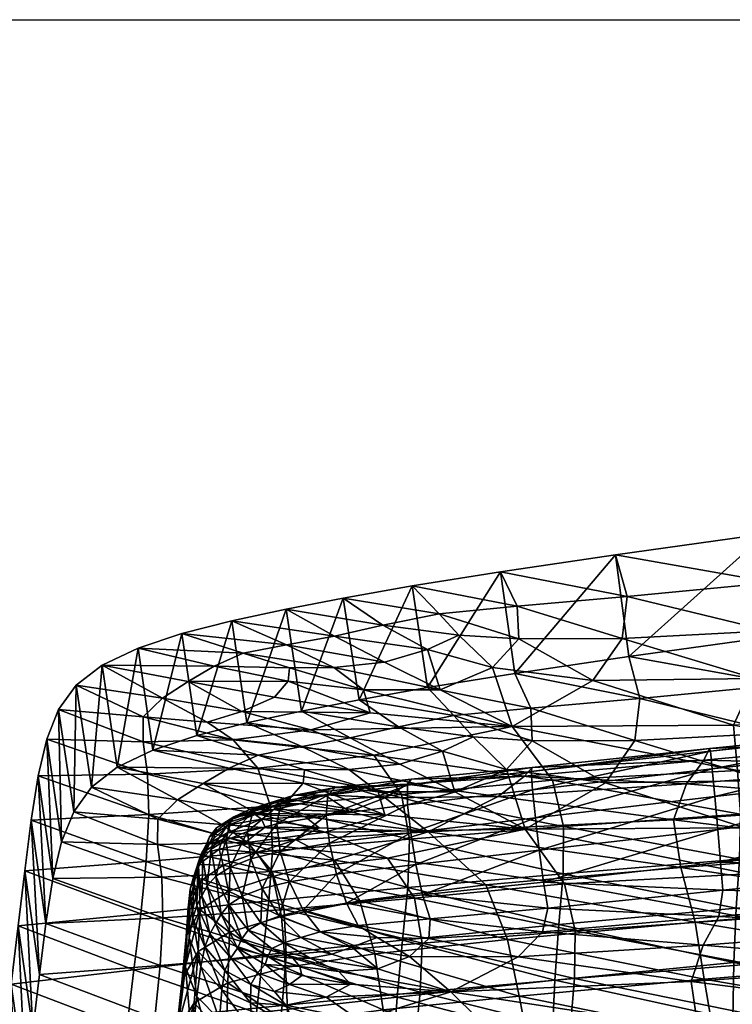
# Model space of a CAD drawing. Units: metres. Extents: x -7.56 to -5.92, y 0.32 to 0.87.
# Drawn here: x -6.94 to -6.88, y 0.79 to 0.87 of the extents above; entities that cross this region are included whole.
import ezdxf

# ---------------------------------------------------------------- set-up
doc = ezdxf.new("R2010")
doc.units = ezdxf.units.M
doc.header["$MEASUREMENT"] = 0
for name, color, linetype in [('72_PROFIM_COM_D2_ANY', 2, 'Continuous'), ('72_PROFIM_COM_D3_CH_OP_TAP', 7, 'Continuous'), ('72_PROFIM_COM_D3_CH_SKLEJKA', 7, 'Continuous'), ('72_PROFIM_INSERT', 7, 'Continuous')]:
    doc.layers.add(name, color=color, linetype=linetype)

# ---------------------------------------------------------------- blocks, each defined once
blk = doc.blocks.new('72_PROFIM_COM_D2_CH_L3')
at = {"layer": '72_PROFIM_COM_D2_ANY'}
blk.add_lwpolyline([(-0.820323, 0.527473), (0.81995, 0.527473), (0.81995, -0.021609), (-0.820323, -0.021609)], close=True, dxfattribs=at)
blk = doc.blocks.new('72profim_com27BC2BA1DB6D74CE5A58F0580FB0256F2')
blk.add_blockref('72_PROFIM_COM_D2_CH_L3', (0, 0))
blk = doc.blocks.new('72PROFIM_COM_D3_CH_NAKLADKA_OP_2')
mesh = blk.add_polyface()
corners = [(-0.123754, 0.449209, 0.802116), (-0.123656, 0.445269, 0.789984), (-0.103056, 0.446684, 0.789151), (-0.143623, 0.447817, 0.803571), (-0.143038, 0.44384, 0.791041), (-0.123464, 0.4523, 0.811616), (-0.102994, 0.450649, 0.801144), (-0.123118, 0.454861, 0.81881), (-0.102936, 0.45386, 0.810926), (-0.123144, 0.45963, 0.82736), (-0.123047, 0.457206, 0.824021), (-0.102897, 0.459091, 0.82418), (-0.102898, 0.456584, 0.818577), (-0.141007, 0.455376, 0.823772), (-0.1412, 0.457676, 0.826819), (-0.155859, 0.456044, 0.826328), (-0.141324, 0.453187, 0.819047), (-0.1555, 0.453882, 0.823633), (-0.142624, 0.4508, 0.81261), (-0.155931, 0.451905, 0.819582), (-0.122794, 0.440276, 0.723451), (-0.123724, 0.444779, 0.740244), (-0.103837, 0.44619, 0.740047), (-0.124873, 0.458698, 0.785832), (-0.144487, 0.457246, 0.786916), (-0.145088, 0.461187, 0.799354), (-0.124966, 0.462614, 0.79789), (-0.124566, 0.454236, 0.77182), (-0.143287, 0.452726, 0.772283), (-0.104068, 0.460117, 0.784948), (-0.104087, 0.455666, 0.771242), (-0.124249, 0.449514, 0.756495), (-0.104022, 0.450945, 0.756143), (-0.15788, 0.446594, 0.75681), (-0.142558, 0.448006, 0.75669), (-0.14175, 0.443312, 0.740362), (-0.156865, 0.465201, 0.823364), (-0.142039, 0.466881, 0.823902), (-0.142102, 0.46709, 0.820055), (-0.123996, 0.468937, 0.820287), (-0.12387, 0.46885, 0.824431), (-0.156796, 0.465541, 0.819867), (-0.142591, 0.46615, 0.81493), (-0.124206, 0.467844, 0.814674), (-0.103726, 0.470814, 0.820385), (-0.103838, 0.469563, 0.814379), (-0.104003, 0.46406, 0.796869), (-0.124637, 0.4657, 0.807356), (-0.103928, 0.46726, 0.80661), (-0.144021, 0.464169, 0.808361), (-0.141432, 0.460395, 0.828224), (-0.123303, 0.462426, 0.828939), (-0.156217, 0.458672, 0.827512), (-0.141672, 0.463115, 0.828118), (-0.123496, 0.465174, 0.828889), (-0.103068, 0.464521, 0.829562), (-0.103232, 0.467294, 0.829558), (-0.103586, 0.47086, 0.824835), (-0.123694, 0.467456, 0.827342), (-0.103413, 0.469547, 0.827938), (-0.156763, 0.463667, 0.825894), (-0.141885, 0.465417, 0.826633), (-0.156533, 0.461352, 0.827322)]
mesh.append_faces([[corners[k] for k in face] for face in [(0, 1, 2), (1, 0, 3), (3, 4, 1), (5, 0, 6), (7, 5, 8), (9, 10, 11), (10, 7, 12), (13, 14, 15), (16, 13, 17), (10, 9, 14), (14, 13, 10), (7, 10, 13), (13, 16, 7), (0, 5, 18), (18, 3, 0), (18, 16, 19), (5, 7, 16), (16, 18, 5), (20, 21, 22), (23, 24, 25), (25, 26, 23), (27, 28, 24), (24, 23, 27), (29, 23, 26), (30, 27, 23), (22, 21, 31), (32, 31, 27), (33, 34, 35), (34, 31, 21), (21, 35, 34), (28, 27, 31), (31, 34, 28), (36, 37, 38), (39, 38, 37), (37, 40, 39), (41, 38, 42), (43, 42, 38), (38, 39, 43), (44, 39, 40), (45, 43, 39), (46, 26, 47), (48, 47, 43), (49, 47, 26), (26, 25, 49), (42, 43, 47), (47, 49, 42), (15, 14, 50), (51, 50, 14), (14, 9, 51), (52, 50, 53), (54, 53, 50), (50, 51, 54), (55, 51, 9), (56, 54, 51), (57, 40, 58), (59, 58, 54), (60, 61, 37), (62, 53, 61), (61, 58, 40), (40, 37, 61), (53, 54, 58), (58, 61, 53)]], dxfattribs={"vtx2": -1})
mesh = blk.add_polyface()
corners = [(-0.155859, 0.456044, 0.826328), (-0.1555, 0.453882, 0.823633), (-0.141007, 0.455376, 0.823772), (-0.155931, 0.451905, 0.819582), (-0.141324, 0.453187, 0.819047), (-0.143623, 0.447817, 0.803571), (-0.142624, 0.4508, 0.81261), (-0.157944, 0.449833, 0.814332), (-0.163537, 0.446955, 0.807156), (-0.166949, 0.44987, 0.817208), (-0.16535, 0.451353, 0.820711), (-0.16959, 0.448861, 0.815051), (-0.171723, 0.450654, 0.820414), (-0.169622, 0.451446, 0.821728), (-0.165866, 0.454991, 0.826022), (-0.165249, 0.453001, 0.823805), (-0.17218, 0.454291, 0.82565), (-0.171212, 0.452446, 0.823797), (-0.144487, 0.457246, 0.786916), (-0.160644, 0.455819, 0.787507), (-0.16542, 0.46021, 0.802844), (-0.145088, 0.461187, 0.799354), (-0.143287, 0.452726, 0.772283), (-0.158845, 0.451296, 0.772545), (-0.142558, 0.448006, 0.75669), (-0.17108, 0.454472, 0.786911), (-0.173162, 0.457847, 0.798502), (-0.169835, 0.450108, 0.772521), (-0.15788, 0.446594, 0.75681), (-0.142102, 0.46709, 0.820055), (-0.156796, 0.465541, 0.819867), (-0.156865, 0.465201, 0.823364), (-0.142591, 0.46615, 0.81493), (-0.157425, 0.464808, 0.815414), (-0.159619, 0.463124, 0.810011), (-0.144021, 0.464169, 0.808361), (-0.166828, 0.464556, 0.8199), (-0.167118, 0.464056, 0.822934), (-0.167143, 0.464143, 0.816393), (-0.173725, 0.463238, 0.822394), (-0.173116, 0.46387, 0.81971), (-0.168971, 0.463021, 0.812695), (-0.171924, 0.461893, 0.810408), (-0.171623, 0.463808, 0.817367), (-0.141432, 0.460395, 0.828224), (-0.156217, 0.458672, 0.827512), (-0.141672, 0.463115, 0.828118), (-0.156533, 0.461352, 0.827322), (-0.142039, 0.466881, 0.823902), (-0.156763, 0.463667, 0.825894), (-0.141885, 0.465417, 0.826633), (-0.166421, 0.4575, 0.826898), (-0.166855, 0.460119, 0.826578), (-0.172998, 0.456693, 0.826276), (-0.167107, 0.462441, 0.825208), (-0.173853, 0.461565, 0.82449), (-0.173583, 0.459251, 0.825837)]
mesh.append_faces([[corners[k] for k in face] for face in [(0, 1, 2), (1, 3, 4), (5, 6, 7), (3, 7, 6), (8, 7, 9), (10, 9, 7), (7, 3, 10), (11, 9, 12), (13, 12, 9), (9, 10, 13), (14, 15, 1), (1, 0, 14), (16, 17, 15), (15, 14, 16), (15, 10, 3), (3, 1, 15), (17, 13, 10), (10, 15, 17), (18, 19, 20), (20, 21, 18), (22, 23, 19), (19, 18, 22), (23, 22, 24), (19, 25, 26), (26, 20, 19), (23, 27, 25), (25, 19, 23), (27, 23, 28), (29, 30, 31), (32, 33, 30), (34, 35, 21), (21, 20, 34), (33, 32, 35), (35, 34, 33), (30, 36, 37), (37, 31, 30), (33, 38, 36), (36, 30, 33), (39, 37, 36), (40, 36, 38), (41, 34, 20), (20, 42, 41), (38, 33, 34), (34, 41, 38), (43, 38, 41), (44, 45, 0), (46, 47, 45), (48, 31, 49), (50, 49, 47), (45, 51, 14), (14, 0, 45), (47, 52, 51), (51, 45, 47), (51, 53, 16), (16, 14, 51), (53, 51, 52), (54, 49, 31), (31, 37, 54), (55, 54, 37), (52, 47, 49), (49, 54, 52), (56, 52, 54)]], dxfattribs={"vtx2": -1})
mesh = blk.add_polyface()
corners = [(-0.175193, 0.449747, 0.819418), (-0.172818, 0.448634, 0.815993), (-0.16959, 0.448861, 0.815051), (-0.173389, 0.450064, 0.819272), (-0.17661, 0.449745, 0.819905), (-0.176046, 0.449033, 0.818349), (-0.17927, 0.452655, 0.823727), (-0.177372, 0.451018, 0.822073), (-0.175965, 0.45145, 0.822355), (-0.177748, 0.453202, 0.824222), (-0.178353, 0.450534, 0.821643), (-0.17869, 0.449901, 0.820435), (-0.178908, 0.4492, 0.818747), (-0.175875, 0.448289, 0.816291), (-0.171723, 0.450654, 0.820414), (-0.174348, 0.451928, 0.823122), (-0.175763, 0.453721, 0.824957), (-0.171212, 0.452446, 0.823797), (-0.17218, 0.454291, 0.82565), (-0.169622, 0.451446, 0.821728), (-0.17108, 0.454472, 0.786911), (-0.177566, 0.453176, 0.786154), (-0.178277, 0.456503, 0.797147), (-0.173162, 0.457847, 0.798502), (-0.169835, 0.450108, 0.772521), (-0.177228, 0.448973, 0.772499), (-0.175614, 0.461463, 0.81113), (-0.171924, 0.461893, 0.810408), (-0.16542, 0.46021, 0.802844), (-0.174428, 0.460534, 0.807976), (-0.179208, 0.461254, 0.81341), (-0.178901, 0.460593, 0.811509), (-0.17815, 0.462049, 0.814508), (-0.175973, 0.462531, 0.814537), (-0.179737, 0.46163, 0.815014), (-0.17636, 0.459533, 0.805681), (-0.179612, 0.458495, 0.804534), (-0.179757, 0.459964, 0.809889), (-0.173116, 0.46387, 0.81971), (-0.176581, 0.463216, 0.818851), (-0.177611, 0.462542, 0.821529), (-0.173725, 0.463238, 0.822394), (-0.173988, 0.463253, 0.815835), (-0.17853, 0.462597, 0.817911), (-0.171623, 0.463808, 0.817367), (-0.166828, 0.464556, 0.8199), (-0.167143, 0.464143, 0.816393), (-0.168971, 0.463021, 0.812695), (-0.176904, 0.456068, 0.82554), (-0.172998, 0.456693, 0.826276), (-0.173583, 0.459251, 0.825837), (-0.177664, 0.45858, 0.825048), (-0.166855, 0.460119, 0.826578), (-0.167118, 0.464056, 0.822934), (-0.173853, 0.461565, 0.82449), (-0.167107, 0.462441, 0.825208), (-0.177936, 0.460867, 0.823652)]
mesh.append_faces([[corners[k] for k in face] for face in [(0, 1, 2), (2, 3, 0), (4, 5, 1), (1, 0, 4), (6, 7, 8), (8, 9, 6), (7, 0, 3), (3, 8, 7), (10, 4, 0), (0, 7, 10), (5, 11, 12), (12, 13, 5), (11, 5, 4), (14, 3, 2), (15, 16, 9), (9, 8, 15), (14, 15, 8), (8, 3, 14), (17, 18, 16), (16, 15, 17), (19, 17, 15), (15, 14, 19), (20, 21, 22), (22, 23, 20), (24, 25, 21), (21, 20, 24), (26, 27, 28), (28, 29, 26), (30, 26, 29), (29, 31, 30), (32, 33, 27), (27, 26, 32), (34, 32, 26), (35, 29, 28), (28, 23, 35), (36, 35, 23), (23, 22, 36), (37, 31, 29), (29, 35, 37), (38, 39, 40), (40, 41, 38), (42, 33, 43), (43, 39, 42), (44, 42, 39), (39, 38, 44), (45, 38, 41), (46, 44, 38), (42, 47, 27), (27, 33, 42), (47, 42, 44), (9, 16, 48), (49, 48, 16), (16, 18, 49), (50, 51, 48), (48, 49, 50), (52, 50, 49), (53, 41, 54), (55, 54, 50), (56, 54, 41), (41, 40, 56), (51, 50, 54), (54, 56, 51)]], dxfattribs={"vtx2": -1})
mesh = blk.add_polyface()
corners = [(-0.181876, 0.460787, 0.815798), (-0.182, 0.460147, 0.814242), (-0.183829, 0.459059, 0.816417), (-0.183529, 0.459786, 0.818071), (-0.181489, 0.461431, 0.816964), (-0.182939, 0.460523, 0.819285), (-0.179208, 0.461254, 0.81341), (-0.178901, 0.460593, 0.811509), (-0.179737, 0.46163, 0.815014), (-0.17853, 0.462597, 0.817911), (-0.18027, 0.462018, 0.817476), (-0.1817, 0.461224, 0.820014), (-0.179896, 0.461894, 0.820636), (-0.175973, 0.462531, 0.814537), (-0.17815, 0.462049, 0.814508), (-0.175614, 0.461463, 0.81113), (-0.180794, 0.459151, 0.808183), (-0.179757, 0.459964, 0.809889), (-0.17636, 0.459533, 0.805681), (-0.179612, 0.458495, 0.804534), (-0.184372, 0.456042, 0.805845), (-0.182384, 0.457452, 0.804822), (-0.18194, 0.455276, 0.797183), (-0.184439, 0.457482, 0.811113), (-0.182713, 0.458771, 0.809755), (-0.178277, 0.456503, 0.797147), (-0.182432, 0.459572, 0.812561), (-0.184195, 0.458389, 0.814368), (-0.176581, 0.463216, 0.818851), (-0.177611, 0.462542, 0.821529), (-0.180081, 0.457968, 0.824266), (-0.181816, 0.457277, 0.823548), (-0.180801, 0.454865, 0.824154), (-0.182165, 0.45952, 0.822103), (-0.180369, 0.460225, 0.822817), (-0.183383, 0.458766, 0.821253), (-0.182984, 0.456523, 0.82267), (-0.184493, 0.457192, 0.818279), (-0.184081, 0.457978, 0.820008), (-0.184162, 0.45491, 0.819635), (-0.183701, 0.455724, 0.82141), (-0.184855, 0.456445, 0.815977), (-0.185127, 0.455445, 0.812414), (-0.177664, 0.45858, 0.825048), (-0.179163, 0.455501, 0.824797), (-0.176904, 0.456068, 0.82554), (-0.177936, 0.460867, 0.823652)]
mesh.append_faces([[corners[k] for k in face] for face in [(0, 1, 2), (2, 3, 0), (4, 0, 3), (3, 5, 4), (6, 7, 1), (1, 0, 6), (8, 6, 0), (0, 4, 8), (9, 10, 11), (11, 12, 9), (13, 14, 10), (10, 9, 13), (10, 4, 5), (5, 11, 10), (14, 8, 4), (4, 10, 14), (15, 6, 8), (16, 17, 18), (18, 19, 16), (20, 21, 22), (23, 24, 21), (21, 20, 23), (21, 19, 25), (25, 22, 21), (24, 16, 19), (19, 21, 24), (26, 27, 2), (2, 1, 26), (17, 26, 1), (1, 7, 17), (24, 23, 27), (27, 26, 24), (16, 24, 26), (26, 17, 16), (28, 9, 12), (12, 29, 28), (30, 31, 32), (33, 34, 12), (12, 11, 33), (35, 33, 11), (11, 5, 35), (31, 30, 34), (34, 33, 31), (36, 31, 33), (33, 35, 36), (37, 38, 3), (3, 2, 37), (38, 37, 39), (38, 35, 5), (5, 3, 38), (40, 36, 35), (35, 38, 40), (41, 37, 2), (2, 27, 41), (42, 41, 27), (27, 23, 42), (43, 30, 44), (44, 45, 43), (34, 46, 29), (29, 12, 34), (30, 43, 46), (46, 34, 30)]], dxfattribs={"vtx2": -1})
mesh = blk.add_polyface()
corners = [(-0.180307, 0.452042, 0.823063), (-0.178353, 0.450534, 0.821643), (-0.177372, 0.451018, 0.822073), (-0.17927, 0.452655, 0.823727), (-0.17869, 0.449901, 0.820435), (-0.180834, 0.451324, 0.821821), (-0.181199, 0.450551, 0.820061), (-0.178908, 0.4492, 0.818747), (-0.17661, 0.449745, 0.819905), (-0.179531, 0.448509, 0.816881), (-0.181749, 0.449772, 0.817841), (-0.181873, 0.451901, 0.786262), (-0.184461, 0.45029, 0.786874), (-0.184284, 0.453752, 0.797964), (-0.18194, 0.455276, 0.797183), (-0.177566, 0.453176, 0.786154), (-0.178277, 0.456503, 0.797147), (-0.182, 0.447703, 0.772768), (-0.177228, 0.448973, 0.772499), (-0.184372, 0.456042, 0.805845), (-0.185791, 0.447988, 0.787627), (-0.185443, 0.451517, 0.798842), (-0.182562, 0.453385, 0.822081), (-0.183008, 0.452575, 0.820293), (-0.181905, 0.45416, 0.823339), (-0.183701, 0.455724, 0.82141), (-0.184162, 0.45491, 0.819635), (-0.182984, 0.456523, 0.82267), (-0.179163, 0.455501, 0.824797), (-0.180801, 0.454865, 0.824154), (-0.177748, 0.453202, 0.824222), (-0.180081, 0.457968, 0.824266), (-0.181816, 0.457277, 0.823548), (-0.184081, 0.457978, 0.820008), (-0.183908, 0.450674, 0.814204), (-0.184232, 0.449032, 0.80856), (-0.182504, 0.4471, 0.808874), (-0.182258, 0.448713, 0.814374), (-0.18519, 0.451433, 0.807856), (-0.185505, 0.448982, 0.799689), (-0.184557, 0.446558, 0.80038), (-0.184907, 0.453047, 0.813497), (-0.183478, 0.451763, 0.817891), (-0.184564, 0.454112, 0.817211), (-0.184493, 0.457192, 0.818279), (-0.184855, 0.456445, 0.815977), (-0.185127, 0.455445, 0.812414), (-0.185273, 0.453903, 0.806903), (-0.184439, 0.457482, 0.811113), (-0.176904, 0.456068, 0.82554)]
mesh.append_faces([[corners[k] for k in face] for face in [(0, 1, 2), (2, 3, 0), (4, 5, 6), (6, 7, 4), (1, 0, 5), (5, 4, 1), (8, 1, 4), (9, 7, 6), (6, 10, 9), (11, 12, 13), (13, 14, 11), (15, 11, 14), (14, 16, 15), (12, 11, 17), (18, 17, 11), (11, 15, 18), (14, 13, 19), (20, 21, 13), (13, 12, 20), (22, 23, 6), (6, 5, 22), (24, 22, 5), (5, 0, 24), (25, 26, 23), (23, 22, 25), (27, 25, 22), (22, 24, 27), (28, 29, 3), (3, 30, 28), (29, 28, 31), (29, 24, 0), (0, 3, 29), (32, 27, 24), (24, 29, 32), (26, 25, 33), (34, 35, 36), (36, 37, 34), (38, 39, 40), (40, 35, 38), (41, 38, 35), (35, 34, 41), (23, 42, 10), (10, 6, 23), (26, 43, 42), (42, 23, 26), (42, 34, 37), (37, 10, 42), (43, 41, 34), (34, 42, 43), (43, 26, 44), (44, 45, 43), (41, 43, 45), (45, 46, 41), (21, 47, 19), (19, 13, 21), (39, 38, 47), (47, 21, 39), (47, 46, 48), (48, 19, 47), (38, 41, 46), (46, 47, 38), (49, 28, 30)]], dxfattribs={"vtx2": -1})
mesh = blk.add_polyface()
corners = [(-0.180092, 0.440196, 0.7897), (-0.179984, 0.443682, 0.800785), (-0.182688, 0.444654, 0.800788), (-0.183013, 0.441098, 0.789557), (-0.180299, 0.435934, 0.776083), (-0.183414, 0.436782, 0.775852), (-0.175685, 0.440214, 0.789999), (-0.175433, 0.435942, 0.77621), (-0.18047, 0.431251, 0.760617), (-0.183825, 0.43206, 0.760338), (-0.180088, 0.447549, 0.813847), (-0.179531, 0.448509, 0.816881), (-0.181749, 0.449772, 0.817841), (-0.182258, 0.448713, 0.814374), (-0.178908, 0.4492, 0.818747), (-0.176883, 0.447559, 0.814498), (-0.178125, 0.44697, 0.812539), (-0.180111, 0.446036, 0.808658), (-0.182504, 0.4471, 0.808874), (-0.176205, 0.443657, 0.801166), (-0.177187, 0.445838, 0.808797), (-0.182099, 0.438342, 0.740894), (-0.181704, 0.433931, 0.723933), (-0.185661, 0.432143, 0.724274), (-0.185503, 0.436584, 0.741274), (-0.176575, 0.439673, 0.740661), (-0.181126, 0.429885, 0.706967), (-0.175581, 0.435287, 0.723737), (-0.182, 0.447703, 0.772768), (-0.184795, 0.446028, 0.773267), (-0.184461, 0.45029, 0.786874), (-0.185179, 0.441336, 0.757836), (-0.182136, 0.443058, 0.757409), (-0.177011, 0.444353, 0.757125), (-0.177228, 0.448973, 0.772499), (-0.187844, 0.429712, 0.724808), (-0.187342, 0.434177, 0.741849), (-0.185495, 0.438635, 0.775342), (-0.186046, 0.433894, 0.759811), (-0.186608, 0.429104, 0.74316), (-0.18706, 0.436332, 0.759146), (-0.186469, 0.441074, 0.774666), (-0.184557, 0.446558, 0.80038), (-0.184989, 0.442975, 0.789086), (-0.185505, 0.448982, 0.799689), (-0.185941, 0.44541, 0.788403), (-0.18626, 0.443678, 0.773937), (-0.185791, 0.447988, 0.787627), (-0.185443, 0.451517, 0.798842), (-0.186796, 0.438953, 0.758451), (-0.187686, 0.431543, 0.742512), (-0.184232, 0.449032, 0.80856)]
mesh.append_faces([[corners[k] for k in face] for face in [(0, 1, 2), (2, 3, 0), (4, 0, 3), (3, 5, 4), (1, 0, 6), (0, 4, 7), (8, 4, 5), (5, 9, 8), (10, 11, 12), (12, 13, 10), (14, 11, 15), (11, 10, 16), (1, 17, 18), (18, 2, 1), (17, 1, 19), (17, 10, 13), (13, 18, 17), (20, 16, 10), (10, 17, 20), (21, 22, 23), (23, 24, 21), (22, 21, 25), (26, 22, 27), (28, 29, 30), (31, 32, 21), (21, 24, 31), (29, 28, 32), (32, 31, 29), (32, 33, 25), (25, 21, 32), (28, 34, 33), (33, 32, 28), (35, 36, 24), (37, 38, 9), (9, 5, 37), (39, 38, 40), (41, 40, 38), (38, 37, 41), (42, 43, 3), (3, 2, 42), (44, 45, 43), (43, 42, 44), (43, 37, 5), (5, 3, 43), (45, 41, 37), (37, 43, 45), (46, 47, 30), (30, 29, 46), (45, 44, 48), (48, 47, 45), (41, 45, 47), (47, 46, 41), (36, 49, 31), (31, 24, 36), (50, 40, 49), (49, 36, 50), (49, 46, 29), (29, 31, 49), (40, 41, 46), (46, 49, 40), (51, 42, 2), (2, 18, 51)]], dxfattribs={"vtx2": -1})
mesh = blk.add_polyface()
corners = [(-0.143038, 0.44384, 0.791041), (-0.143623, 0.447817, 0.803571), (-0.163537, 0.446955, 0.807156), (-0.158978, 0.442435, 0.7916), (-0.141888, 0.439268, 0.776278), (-0.157264, 0.437844, 0.776489), (-0.156343, 0.433094, 0.760611), (-0.141193, 0.434503, 0.760544), (-0.155458, 0.42839, 0.744082), (-0.167455, 0.431956, 0.760689), (-0.1681, 0.436658, 0.776406), (-0.175433, 0.435942, 0.77621), (-0.175256, 0.431279, 0.760712), (-0.171111, 0.444596, 0.802725), (-0.169254, 0.441093, 0.790943), (-0.176205, 0.443657, 0.801166), (-0.175685, 0.440214, 0.789999), (-0.179984, 0.443682, 0.800785), (-0.180092, 0.440196, 0.7897), (-0.180299, 0.435934, 0.776083), (-0.157944, 0.449833, 0.814332), (-0.172818, 0.448634, 0.815993), (-0.171842, 0.447585, 0.812633), (-0.16959, 0.448861, 0.815051), (-0.176046, 0.449033, 0.818349), (-0.175875, 0.448289, 0.816291), (-0.176883, 0.447559, 0.814498), (-0.178908, 0.4492, 0.818747), (-0.178125, 0.44697, 0.812539), (-0.179531, 0.448509, 0.816881), (-0.177187, 0.445838, 0.808797), (-0.180111, 0.446036, 0.808658), (-0.173865, 0.446503, 0.810178), (-0.166949, 0.44987, 0.817208), (-0.155277, 0.437546, 0.723581), (-0.156955, 0.441936, 0.740443), (-0.14175, 0.443312, 0.740362), (-0.153217, 0.433494, 0.706674), (-0.140315, 0.438872, 0.723524), (-0.176575, 0.439673, 0.740661), (-0.175581, 0.435287, 0.723737), (-0.181704, 0.433931, 0.723933), (-0.174302, 0.431258, 0.706795), (-0.181126, 0.429885, 0.706967), (-0.166902, 0.436422, 0.723635), (-0.168379, 0.440797, 0.740527), (-0.165064, 0.432394, 0.706714), (-0.163212, 0.428781, 0.690209), (-0.151144, 0.429849, 0.690175), (-0.17301, 0.42765, 0.690281), (-0.15788, 0.446594, 0.75681), (-0.142558, 0.448006, 0.75669), (-0.158845, 0.451296, 0.772545), (-0.169145, 0.445454, 0.756941), (-0.177011, 0.444353, 0.757125), (-0.169835, 0.450108, 0.772521), (-0.177228, 0.448973, 0.772499)]
mesh.append_faces([[corners[k] for k in face] for face in [(0, 1, 2), (2, 3, 0), (4, 0, 3), (3, 5, 4), (5, 6, 7), (8, 6, 9), (10, 9, 6), (6, 5, 10), (11, 12, 9), (9, 10, 11), (13, 14, 3), (3, 2, 13), (15, 16, 14), (14, 13, 15), (14, 10, 5), (5, 3, 14), (16, 11, 10), (10, 14, 16), (16, 15, 17), (11, 16, 18), (12, 11, 19), (20, 2, 1), (21, 22, 2), (2, 23, 21), (24, 25, 22), (22, 21, 24), (26, 25, 27), (28, 26, 29), (15, 30, 31), (32, 13, 2), (2, 22, 32), (26, 32, 22), (22, 25, 26), (30, 15, 13), (13, 32, 30), (28, 30, 32), (32, 26, 28), (33, 23, 2), (34, 35, 36), (37, 34, 38), (39, 40, 41), (40, 42, 43), (44, 45, 35), (35, 34, 44), (46, 44, 34), (34, 37, 46), (40, 39, 45), (45, 44, 40), (42, 40, 44), (44, 46, 42), (47, 46, 37), (37, 48, 47), (49, 42, 46), (36, 35, 50), (51, 50, 52), (53, 50, 35), (35, 45, 53), (54, 53, 45), (45, 39, 54), (50, 53, 55), (56, 55, 53), (53, 54, 56)]], dxfattribs={"vtx2": -1})
blk = doc.blocks.new('72PROFIM_COM_D3_CH_SKLEJKA_2')
mesh = blk.add_polyface()
corners = [(-0.138899, 0.456714, 0.786966), (-0.139189, 0.46053, 0.797833), (-0.157371, 0.460422, 0.803437), (-0.154111, 0.455903, 0.789477), (-0.122392, 0.457547, 0.784719), (-0.168764, 0.458007, 0.800882), (-0.135888, 0.472417, 0.828019), (-0.13648, 0.476445, 0.838496), (-0.148802, 0.474713, 0.838003), (-0.147877, 0.471255, 0.828765), (-0.136234, 0.468395, 0.817732), (-0.148297, 0.467773, 0.819845), (-0.137422, 0.464441, 0.807766), (-0.150728, 0.464267, 0.81146), (-0.158932, 0.465355, 0.817137), (-0.163197, 0.463527, 0.813889), (-0.156783, 0.467751, 0.822634), (-0.161671, 0.468057, 0.825207), (-0.158241, 0.473311, 0.837668), (-0.156895, 0.470458, 0.829757), (-0.165459, 0.47215, 0.837385), (-0.163271, 0.469827, 0.830459), (-0.158461, 0.468919, 0.80034), (-0.140127, 0.469044, 0.794731), (-0.139789, 0.465289, 0.784022), (-0.155111, 0.464474, 0.786554), (-0.13954, 0.461663, 0.773068), (-0.154193, 0.460638, 0.774685), (-0.123168, 0.466123, 0.781746), (-0.123203, 0.462675, 0.771486), (-0.15422, 0.456735, 0.762147), (-0.139622, 0.457933, 0.76112), (-0.139896, 0.453879, 0.747307), (-0.123357, 0.459137, 0.760173), (-0.166961, 0.459603, 0.776101), (-0.167624, 0.463289, 0.787586), (-0.149889, 0.483145, 0.834728), (-0.137474, 0.484876, 0.835189), (-0.136861, 0.480859, 0.824735), (-0.148939, 0.479697, 0.82551), (-0.137189, 0.476849, 0.814476), (-0.14934, 0.476224, 0.816608), (-0.151774, 0.47273, 0.808255), (-0.138367, 0.472915, 0.804558), (-0.123035, 0.469721, 0.791749), (-0.160086, 0.473803, 0.813927), (-0.15791, 0.476196, 0.819409), (-0.162874, 0.476495, 0.821993), (-0.158041, 0.478899, 0.826526), (-0.159417, 0.48174, 0.834419), (-0.164501, 0.478261, 0.827243)]
mesh.append_faces([[corners[k] for k in face] for face in [(0, 1, 2), (2, 3, 0), (1, 0, 4), (3, 2, 5), (6, 7, 8), (8, 9, 6), (10, 6, 9), (9, 11, 10), (1, 12, 13), (13, 2, 1), (12, 10, 11), (11, 13, 12), (14, 15, 2), (2, 13, 14), (16, 14, 13), (13, 11, 16), (14, 16, 17), (18, 19, 9), (9, 8, 18), (19, 18, 20), (19, 16, 11), (11, 9, 19), (16, 19, 21), (22, 23, 24), (24, 25, 22), (25, 24, 26), (26, 27, 25), (28, 24, 23), (29, 26, 24), (30, 31, 32), (27, 26, 31), (31, 30, 27), (33, 31, 26), (34, 27, 30), (35, 25, 27), (36, 37, 38), (38, 39, 36), (39, 38, 40), (40, 41, 39), (42, 43, 23), (23, 22, 42), (44, 23, 43), (41, 40, 43), (43, 42, 41), (45, 42, 22), (42, 45, 46), (46, 41, 42), (47, 46, 45), (39, 48, 49), (49, 36, 39), (41, 46, 48), (48, 39, 41), (50, 48, 46), (37, 36, 8), (8, 7, 37), (36, 49, 18), (18, 8, 36)]], dxfattribs={"vtx2": -1})
mesh = blk.add_polyface()
corners = [(-0.168764, 0.458007, 0.800882), (-0.166542, 0.454714, 0.790464), (-0.154111, 0.455903, 0.789477), (-0.17834, 0.456928, 0.80153), (-0.169543, 0.463502, 0.816271), (-0.169009, 0.461605, 0.810999), (-0.157371, 0.460422, 0.803437), (-0.163197, 0.463527, 0.813889), (-0.171976, 0.465364, 0.822178), (-0.16775, 0.465806, 0.821683), (-0.175769, 0.464224, 0.820609), (-0.175658, 0.465334, 0.823528), (-0.175884, 0.467258, 0.828746), (-0.171874, 0.467987, 0.829082), (-0.173931, 0.460163, 0.808951), (-0.164225, 0.466872, 0.82309), (-0.158932, 0.465355, 0.817137), (-0.161671, 0.468057, 0.825207), (-0.165459, 0.47215, 0.837385), (-0.163271, 0.469827, 0.830459), (-0.156895, 0.470458, 0.829757), (-0.156783, 0.467751, 0.822634), (-0.16787, 0.468891, 0.829822), (-0.171119, 0.471142, 0.837047), (-0.175886, 0.470198, 0.836547), (-0.15422, 0.456735, 0.762147), (-0.167088, 0.455581, 0.763182), (-0.166961, 0.459603, 0.776101), (-0.178297, 0.458617, 0.777509), (-0.155111, 0.464474, 0.786554), (-0.167624, 0.463289, 0.787586), (-0.169903, 0.466539, 0.797898), (-0.158461, 0.468919, 0.80034), (-0.179504, 0.465466, 0.798575), (-0.154193, 0.460638, 0.774685), (-0.178477, 0.462335, 0.788972), (-0.170204, 0.47007, 0.807853), (-0.170765, 0.471954, 0.813102), (-0.164416, 0.471972, 0.810697), (-0.173219, 0.473811, 0.819), (-0.169015, 0.474242, 0.818484), (-0.176996, 0.472677, 0.817441), (-0.175124, 0.468657, 0.805881), (-0.160086, 0.473803, 0.813927), (-0.165475, 0.475304, 0.819875), (-0.162874, 0.476495, 0.821993), (-0.158041, 0.478899, 0.826526), (-0.164501, 0.478261, 0.827243), (-0.166723, 0.480573, 0.834152), (-0.159417, 0.48174, 0.834419), (-0.15791, 0.476196, 0.819409), (-0.177175, 0.478632, 0.833353), (-0.172434, 0.479562, 0.833826), (-0.16916, 0.477317, 0.826607), (-0.173159, 0.47642, 0.825883), (-0.158241, 0.473311, 0.837668)]
mesh.append_faces([[corners[k] for k in face] for face in [(0, 1, 2), (1, 0, 3), (4, 5, 6), (6, 7, 4), (8, 4, 7), (7, 9, 8), (5, 4, 10), (4, 8, 11), (12, 8, 9), (9, 13, 12), (14, 0, 6), (6, 5, 14), (15, 9, 7), (7, 16, 15), (17, 15, 16), (18, 19, 20), (19, 17, 21), (22, 23, 24), (24, 13, 22), (15, 22, 13), (13, 9, 15), (19, 18, 23), (23, 22, 19), (17, 19, 22), (22, 15, 17), (25, 26, 27), (28, 27, 26), (29, 30, 31), (31, 32, 29), (33, 31, 30), (34, 27, 30), (35, 30, 27), (32, 36, 37), (37, 38, 32), (38, 37, 39), (39, 40, 38), (41, 37, 36), (32, 31, 42), (42, 36, 32), (32, 38, 43), (38, 40, 44), (44, 43, 38), (43, 44, 45), (46, 47, 48), (48, 49, 46), (50, 45, 47), (51, 52, 53), (54, 53, 44), (44, 40, 54), (52, 48, 47), (47, 53, 52), (53, 47, 45), (45, 44, 53), (49, 48, 18), (18, 55, 49), (48, 52, 23), (23, 18, 48)]], dxfattribs={"vtx2": -1})
mesh = blk.add_polyface()
corners = [(-0.175769, 0.464224, 0.820609), (-0.176913, 0.462906, 0.817536), (-0.169009, 0.461605, 0.810999), (-0.175658, 0.465334, 0.823528), (-0.169543, 0.463502, 0.816271), (-0.180421, 0.469229, 0.835779), (-0.175884, 0.467258, 0.828746), (-0.171874, 0.467987, 0.829082), (-0.175886, 0.470198, 0.836547), (-0.184577, 0.468174, 0.834571), (-0.179496, 0.466547, 0.828256), (-0.171976, 0.465364, 0.822178), (-0.181902, 0.465475, 0.826318), (-0.184043, 0.464215, 0.823797), (-0.188204, 0.466974, 0.832754), (-0.179605, 0.461711, 0.815396), (-0.186174, 0.462838, 0.820993), (-0.182487, 0.460805, 0.81408), (-0.17834, 0.456928, 0.80153), (-0.180377, 0.459316, 0.809133), (-0.187812, 0.459161, 0.811628), (-0.173931, 0.460163, 0.808951), (-0.168764, 0.458007, 0.800882), (-0.167088, 0.455581, 0.763182), (-0.178595, 0.454476, 0.764237), (-0.178297, 0.458617, 0.777509), (-0.167624, 0.463289, 0.787586), (-0.178477, 0.462335, 0.788972), (-0.179504, 0.465466, 0.798575), (-0.166961, 0.459603, 0.776101), (-0.188647, 0.464976, 0.800804), (-0.188554, 0.461634, 0.790969), (-0.188776, 0.45774, 0.779134), (-0.170204, 0.47007, 0.807853), (-0.178144, 0.471357, 0.814367), (-0.176996, 0.472677, 0.817441), (-0.170765, 0.471954, 0.813102), (-0.176886, 0.473787, 0.820361), (-0.173219, 0.473811, 0.819), (-0.173159, 0.47642, 0.825883), (-0.177134, 0.475704, 0.825568), (-0.181664, 0.477679, 0.83261), (-0.177175, 0.478632, 0.833353), (-0.180723, 0.475001, 0.82509), (-0.185798, 0.476631, 0.831412), (-0.169015, 0.474242, 0.818484), (-0.185285, 0.47266, 0.820615), (-0.183129, 0.473927, 0.823148), (-0.180837, 0.470171, 0.81225), (-0.175124, 0.468657, 0.805881), (-0.169903, 0.466539, 0.797898), (-0.181569, 0.467823, 0.8061), (-0.183699, 0.469285, 0.81098), (-0.16916, 0.477317, 0.826607), (-0.172434, 0.479562, 0.833826), (-0.171119, 0.471142, 0.837047)]
mesh.append_faces([[corners[k] for k in face] for face in [(0, 1, 2), (3, 0, 4), (5, 6, 7), (7, 8, 5), (9, 10, 6), (6, 5, 9), (10, 3, 11), (11, 6, 10), (0, 12, 13), (13, 1, 0), (14, 12, 10), (3, 10, 12), (12, 0, 3), (15, 1, 13), (13, 16, 15), (17, 15, 16), (18, 19, 20), (15, 21, 2), (2, 1, 15), (19, 18, 22), (22, 21, 19), (17, 19, 21), (21, 15, 17), (23, 24, 25), (26, 27, 28), (29, 25, 27), (30, 28, 27), (31, 27, 25), (32, 25, 24), (33, 34, 35), (36, 35, 37), (37, 38, 36), (39, 40, 41), (41, 42, 39), (40, 43, 44), (44, 41, 40), (45, 38, 40), (40, 39, 45), (38, 37, 43), (43, 40, 38), (46, 47, 35), (35, 34, 46), (47, 43, 37), (37, 35, 47), (46, 34, 48), (33, 49, 48), (48, 34, 33), (50, 28, 51), (51, 49, 50), (49, 51, 52), (52, 48, 49), (53, 39, 42), (42, 41, 5), (5, 8, 42), (9, 5, 41), (54, 42, 8), (8, 55, 54)]], dxfattribs={"vtx2": -1})
mesh = blk.add_polyface()
corners = [(-0.181902, 0.465475, 0.826318), (-0.188204, 0.466974, 0.832754), (-0.191156, 0.46557, 0.830156), (-0.184043, 0.464215, 0.823797), (-0.179496, 0.466547, 0.828256), (-0.184577, 0.468174, 0.834571), (-0.186174, 0.462838, 0.820993), (-0.193283, 0.4639, 0.826607), (-0.187795, 0.461241, 0.817347), (-0.194762, 0.461868, 0.82179), (-0.182487, 0.460805, 0.81408), (-0.187459, 0.456441, 0.803762), (-0.187812, 0.459161, 0.811628), (-0.195769, 0.459375, 0.815388), (-0.196481, 0.456323, 0.807084), (-0.17834, 0.456928, 0.80153), (-0.180377, 0.459316, 0.809133), (-0.197698, 0.464844, 0.804102), (-0.188647, 0.464976, 0.800804), (-0.188554, 0.461634, 0.790969), (-0.198291, 0.461169, 0.793678), (-0.188776, 0.45774, 0.779134), (-0.198823, 0.456981, 0.781185), (-0.178477, 0.462335, 0.788972), (-0.178297, 0.458617, 0.777509), (-0.189214, 0.453413, 0.765336), (-0.192402, 0.474012, 0.826968), (-0.189428, 0.475428, 0.829587), (-0.183129, 0.473927, 0.823148), (-0.185285, 0.47266, 0.820615), (-0.185798, 0.476631, 0.831412), (-0.180723, 0.475001, 0.82509), (-0.187421, 0.471286, 0.81782), (-0.194547, 0.472339, 0.823416), (-0.189017, 0.469713, 0.814229), (-0.196012, 0.470326, 0.818645), (-0.180837, 0.470171, 0.81225), (-0.183699, 0.469285, 0.81098), (-0.196997, 0.467864, 0.81232), (-0.189013, 0.467665, 0.808587), (-0.181569, 0.467823, 0.8061), (-0.179504, 0.465466, 0.798575), (-0.197074, 0.452614, 0.796562), (-0.181664, 0.477679, 0.83261)]
mesh.append_faces([[corners[k] for k in face] for face in [(0, 1, 2), (2, 3, 0), (4, 5, 1), (6, 3, 2), (2, 7, 6), (8, 6, 7), (7, 9, 8), (6, 8, 10), (11, 12, 13), (13, 14, 11), (12, 11, 15), (12, 8, 9), (9, 13, 12), (16, 10, 8), (8, 12, 16), (17, 18, 19), (19, 20, 17), (20, 19, 21), (21, 22, 20), (23, 19, 18), (24, 21, 19), (22, 21, 25), (26, 27, 28), (28, 29, 26), (27, 30, 31), (31, 28, 27), (26, 29, 32), (32, 33, 26), (33, 32, 34), (34, 35, 33), (36, 32, 29), (32, 36, 37), (37, 34, 32), (38, 39, 18), (18, 17, 38), (39, 40, 41), (41, 18, 39), (35, 34, 39), (39, 38, 35), (34, 37, 40), (40, 39, 34), (17, 20, 42), (42, 14, 17), (43, 30, 5), (27, 26, 2), (2, 1, 27), (30, 27, 1), (1, 5, 30), (26, 33, 7), (7, 2, 26), (33, 35, 9), (9, 7, 33), (38, 17, 14), (14, 13, 38), (35, 38, 13), (13, 9, 35)]], dxfattribs={"vtx2": -1})
mesh = blk.add_polyface()
corners = [(-0.17802, 0.441268, 0.751441), (-0.178562, 0.436451, 0.73405), (-0.166961, 0.437768, 0.733811), (-0.189238, 0.43518, 0.734293), (-0.188613, 0.440062, 0.75202), (-0.198733, 0.438892, 0.752869), (-0.199443, 0.433902, 0.73466), (-0.177493, 0.445815, 0.766837), (-0.166516, 0.442508, 0.750871), (-0.177181, 0.450001, 0.780247), (-0.166058, 0.446913, 0.765789), (-0.17834, 0.456928, 0.80153), (-0.17734, 0.45376, 0.791832), (-0.166542, 0.454714, 0.790464), (-0.165913, 0.450981, 0.778851), (-0.187373, 0.453066, 0.79383), (-0.187459, 0.456441, 0.803762), (-0.196481, 0.456323, 0.807084), (-0.197074, 0.452614, 0.796562), (-0.187601, 0.449131, 0.781872), (-0.197608, 0.448383, 0.783939), (-0.188042, 0.44476, 0.767932), (-0.198141, 0.443764, 0.769335), (-0.1686, 0.437339, 0.694932), (-0.180507, 0.43608, 0.694985), (-0.180096, 0.440453, 0.713377), (-0.167967, 0.446516, 0.731477), (-0.179628, 0.445198, 0.731738), (-0.179111, 0.449972, 0.748985), (-0.168318, 0.44177, 0.713274), (-0.199938, 0.447587, 0.750431), (-0.189777, 0.448761, 0.749577), (-0.190372, 0.443925, 0.732007), (-0.20061, 0.442648, 0.732392), (-0.190961, 0.439193, 0.713487), (-0.201329, 0.437889, 0.713564), (-0.191518, 0.434888, 0.695046), (-0.202048, 0.433613, 0.694927), (-0.167537, 0.451218, 0.748404), (-0.178595, 0.454476, 0.764237), (-0.199356, 0.452409, 0.766732), (-0.189214, 0.453413, 0.765336), (-0.198823, 0.456981, 0.781185), (-0.188776, 0.45774, 0.779134), (-0.20022, 0.429091, 0.715654), (-0.198291, 0.461169, 0.793678)]
mesh.append_faces([[corners[k] for k in face] for face in [(0, 1, 2), (3, 4, 5), (5, 6, 3), (1, 0, 4), (4, 3, 1), (7, 0, 8), (9, 7, 10), (11, 12, 13), (12, 9, 14), (15, 16, 17), (17, 18, 15), (19, 15, 18), (18, 20, 19), (12, 11, 16), (16, 15, 12), (9, 12, 15), (15, 19, 9), (4, 21, 22), (22, 5, 4), (0, 7, 21), (21, 4, 0), (21, 19, 20), (20, 22, 21), (7, 9, 19), (19, 21, 7), (23, 24, 25), (26, 27, 28), (29, 25, 27), (30, 31, 32), (32, 33, 30), (33, 32, 34), (34, 35, 33), (31, 28, 27), (27, 32, 31), (32, 27, 25), (25, 34, 32), (35, 34, 36), (36, 37, 35), (34, 25, 24), (24, 36, 34), (38, 28, 39), (40, 41, 31), (31, 30, 40), (41, 39, 28), (28, 31, 41), (41, 40, 42), (39, 41, 43), (30, 33, 6), (6, 5, 30), (33, 35, 44), (44, 6, 33), (45, 42, 20), (20, 18, 45), (40, 30, 5), (5, 22, 40), (42, 40, 22), (22, 20, 42)]], dxfattribs={"vtx2": -1})
mesh = blk.add_polyface()
corners = [(-0.139236, 0.440604, 0.733353), (-0.139046, 0.445152, 0.749781), (-0.153645, 0.443801, 0.750315), (-0.153974, 0.43915, 0.733577), (-0.139336, 0.435884, 0.71533), (-0.154217, 0.434385, 0.715396), (-0.122827, 0.442067, 0.733148), (-0.122794, 0.437399, 0.71527), (-0.139468, 0.427419, 0.679358), (-0.139397, 0.431364, 0.696927), (-0.154406, 0.429875, 0.696935), (-0.154572, 0.425984, 0.679358), (-0.122748, 0.428896, 0.679358), (-0.122746, 0.432883, 0.69692), (-0.139588, 0.424331, 0.663572), (-0.154742, 0.42299, 0.663572), (-0.122847, 0.425725, 0.663572), (-0.138681, 0.45303, 0.775849), (-0.138899, 0.456714, 0.786966), (-0.154111, 0.455903, 0.789477), (-0.153233, 0.452013, 0.777454), (-0.138774, 0.449248, 0.763737), (-0.153277, 0.448059, 0.764761), (-0.122779, 0.446508, 0.749294), (-0.122615, 0.450442, 0.762789), (-0.155775, 0.426688, 0.622424), (-0.140588, 0.427616, 0.622324), (-0.140605, 0.4262, 0.609753), (-0.155825, 0.425412, 0.609847), (-0.140592, 0.424904, 0.597109), (-0.123907, 0.426998, 0.60964), (-0.123889, 0.425542, 0.597005), (-0.155893, 0.423208, 0.58436), (-0.140563, 0.423768, 0.584298), (-0.140533, 0.422828, 0.571211), (-0.123796, 0.423219, 0.571152), (-0.155864, 0.424241, 0.597189), (-0.123845, 0.424266, 0.584213), (-0.154586, 0.452519, 0.747841), (-0.139896, 0.453879, 0.747307), (-0.140091, 0.449364, 0.731), (-0.154911, 0.447902, 0.73123), (-0.14019, 0.444676, 0.713102), (-0.15514, 0.443174, 0.713182), (-0.123583, 0.450835, 0.730797), (-0.123554, 0.446198, 0.713036), (-0.155301, 0.438706, 0.694888), (-0.140238, 0.440195, 0.694854), (-0.140281, 0.436299, 0.677496), (-0.155424, 0.43487, 0.67754), (-0.123481, 0.437775, 0.677459), (-0.1235, 0.441718, 0.694828), (-0.140353, 0.433266, 0.661966), (-0.155532, 0.431934, 0.662031), (-0.140444, 0.430955, 0.64796), (-0.155628, 0.429745, 0.648045), (-0.123542, 0.434654, 0.661905), (-0.123657, 0.432223, 0.647877), (-0.155709, 0.428073, 0.635022), (-0.140529, 0.429144, 0.634925), (-0.123876, 0.42858, 0.622211), (-0.123782, 0.430268, 0.634823), (-0.15422, 0.456735, 0.762147), (-0.123526, 0.455245, 0.746824), (-0.139622, 0.457933, 0.76112)]
mesh.append_faces([[corners[k] for k in face] for face in [(0, 1, 2), (2, 3, 0), (4, 0, 3), (3, 5, 4), (1, 0, 6), (0, 4, 7), (8, 9, 10), (10, 11, 8), (9, 8, 12), (9, 4, 5), (5, 10, 9), (4, 9, 13), (14, 8, 11), (11, 15, 14), (8, 14, 16), (17, 18, 19), (19, 20, 17), (1, 21, 22), (22, 2, 1), (21, 1, 23), (21, 17, 20), (20, 22, 21), (17, 21, 24), (25, 26, 27), (28, 27, 29), (30, 27, 26), (31, 29, 27), (32, 33, 34), (35, 34, 33), (36, 29, 33), (37, 33, 29), (38, 39, 40), (40, 41, 38), (41, 40, 42), (42, 43, 41), (44, 40, 39), (45, 42, 40), (46, 47, 48), (48, 49, 46), (50, 48, 47), (43, 42, 47), (47, 46, 43), (51, 47, 42), (49, 48, 52), (52, 53, 49), (53, 52, 54), (54, 55, 53), (56, 52, 48), (57, 54, 52), (58, 59, 26), (26, 25, 58), (60, 26, 59), (55, 54, 59), (59, 58, 55), (61, 59, 54), (39, 38, 62), (63, 39, 64)]], dxfattribs={"vtx2": -1})
mesh = blk.add_polyface()
corners = [(-0.167671, 0.428503, 0.696943), (-0.167959, 0.424687, 0.679358), (-0.154572, 0.425984, 0.679358), (-0.154406, 0.429875, 0.696935), (-0.167342, 0.432981, 0.715464), (-0.154217, 0.434385, 0.715396), (-0.179552, 0.427236, 0.696951), (-0.179075, 0.431662, 0.715534), (-0.166516, 0.442508, 0.750871), (-0.166961, 0.437768, 0.733811), (-0.153974, 0.43915, 0.733577), (-0.153645, 0.443801, 0.750315), (-0.17802, 0.441268, 0.751441), (-0.178562, 0.436451, 0.73405), (-0.154742, 0.42299, 0.663572), (-0.168218, 0.421798, 0.663572), (-0.179983, 0.423512, 0.679358), (-0.166058, 0.446913, 0.765789), (-0.153277, 0.448059, 0.764761), (-0.165913, 0.450981, 0.778851), (-0.153233, 0.452013, 0.777454), (-0.177493, 0.445815, 0.766837), (-0.177181, 0.450001, 0.780247), (-0.166542, 0.454714, 0.790464), (-0.154111, 0.455903, 0.789477), (-0.17734, 0.45376, 0.791832), (-0.140605, 0.4262, 0.609753), (-0.155825, 0.425412, 0.609847), (-0.155775, 0.426688, 0.622424), (-0.140592, 0.424904, 0.597109), (-0.155864, 0.424241, 0.597189), (-0.140563, 0.423768, 0.584298), (-0.155893, 0.423208, 0.58436), (-0.169685, 0.423545, 0.597227), (-0.169548, 0.42466, 0.609902), (-0.169413, 0.425856, 0.622497), (-0.155424, 0.43487, 0.67754), (-0.168824, 0.433583, 0.677593), (-0.1686, 0.437339, 0.694932), (-0.155301, 0.438706, 0.694888), (-0.168318, 0.44177, 0.713274), (-0.15514, 0.443174, 0.713182), (-0.180507, 0.43608, 0.694985), (-0.180096, 0.440453, 0.713377), (-0.154911, 0.447902, 0.73123), (-0.167967, 0.446516, 0.731477), (-0.167537, 0.451218, 0.748404), (-0.154586, 0.452519, 0.747841), (-0.179111, 0.449972, 0.748985), (-0.179628, 0.445198, 0.731738), (-0.169284, 0.427134, 0.635105), (-0.155709, 0.428073, 0.635022), (-0.169153, 0.428686, 0.648127), (-0.155628, 0.429745, 0.648045), (-0.155532, 0.431934, 0.662031), (-0.169004, 0.430754, 0.662101), (-0.180855, 0.432419, 0.677653), (-0.181141, 0.429705, 0.662175), (-0.167088, 0.455581, 0.763182), (-0.15422, 0.456735, 0.762147), (-0.178595, 0.454476, 0.764237)]
mesh.append_faces([[corners[k] for k in face] for face in [(0, 1, 2), (2, 3, 0), (4, 0, 3), (3, 5, 4), (1, 0, 6), (0, 4, 7), (8, 9, 10), (10, 11, 8), (9, 8, 12), (9, 4, 5), (5, 10, 9), (4, 9, 13), (14, 2, 1), (15, 1, 16), (17, 8, 11), (11, 18, 17), (19, 17, 18), (18, 20, 19), (8, 17, 21), (17, 19, 22), (23, 19, 20), (20, 24, 23), (19, 23, 25), (26, 27, 28), (29, 30, 27), (31, 32, 30), (33, 30, 32), (27, 34, 35), (35, 28, 27), (30, 33, 34), (34, 27, 30), (36, 37, 38), (38, 39, 36), (39, 38, 40), (40, 41, 39), (42, 38, 37), (43, 40, 38), (44, 45, 46), (46, 47, 44), (48, 46, 45), (41, 40, 45), (45, 44, 41), (49, 45, 40), (28, 35, 50), (50, 51, 28), (51, 50, 52), (52, 53, 51), (54, 55, 37), (37, 36, 54), (56, 37, 55), (53, 52, 55), (55, 54, 53), (57, 55, 52), (47, 46, 58), (58, 59, 47), (60, 58, 46)]], dxfattribs={"vtx2": -1})
mesh = blk.add_polyface()
corners = [(-0.122746, 0.432883, 0.69692), (-0.122748, 0.428896, 0.679358), (-0.104613, 0.430296, 0.679358), (-0.104656, 0.434323, 0.696915), (-0.122794, 0.437399, 0.71527), (-0.104784, 0.438836, 0.71522), (-0.122779, 0.446508, 0.749294), (-0.122827, 0.442067, 0.733148), (-0.104922, 0.443456, 0.732975), (-0.104997, 0.447801, 0.748881), (-0.139046, 0.445152, 0.749781), (-0.139236, 0.440604, 0.733353), (-0.139397, 0.431364, 0.696927), (-0.139336, 0.435884, 0.71533), (-0.122847, 0.425725, 0.663572), (-0.104707, 0.427048, 0.663572), (-0.123015, 0.423251, 0.649322), (-0.104898, 0.424466, 0.649322), (-0.139468, 0.427419, 0.679358), (-0.122615, 0.450442, 0.762789), (-0.104953, 0.451596, 0.761998), (-0.122453, 0.454036, 0.774279), (-0.104833, 0.455035, 0.77302), (-0.138774, 0.449248, 0.763737), (-0.138681, 0.45303, 0.775849), (-0.105811, 0.424754, 0.58413), (-0.123845, 0.424266, 0.584213), (-0.123889, 0.425542, 0.597005), (-0.10584, 0.426164, 0.596907), (-0.105831, 0.42777, 0.609536), (-0.123907, 0.426998, 0.60964), (-0.123876, 0.42858, 0.622211), (-0.10576, 0.429506, 0.622108), (-0.086525, 0.426782, 0.596844), (-0.140588, 0.427616, 0.622324), (-0.140605, 0.4262, 0.609753), (-0.140592, 0.424904, 0.597109), (-0.10523, 0.439177, 0.677426), (-0.123481, 0.437775, 0.677459), (-0.1235, 0.441718, 0.694828), (-0.105292, 0.443162, 0.694807), (-0.123554, 0.446198, 0.713036), (-0.105427, 0.447643, 0.712982), (-0.105563, 0.452235, 0.730629), (-0.123583, 0.450835, 0.730797), (-0.123526, 0.455245, 0.746824), (-0.139896, 0.453879, 0.747307), (-0.140091, 0.449364, 0.731), (-0.140238, 0.440195, 0.694854), (-0.14019, 0.444676, 0.713102), (-0.123782, 0.430268, 0.634823), (-0.105614, 0.431343, 0.634729), (-0.123657, 0.432223, 0.647877), (-0.105439, 0.433432, 0.647801), (-0.105291, 0.435975, 0.66185), (-0.123542, 0.434654, 0.661905), (-0.140281, 0.436299, 0.677496), (-0.140353, 0.433266, 0.661966), (-0.140529, 0.429144, 0.634925), (-0.140444, 0.430955, 0.64796)]
mesh.append_faces([[corners[k] for k in face] for face in [(0, 1, 2), (2, 3, 0), (4, 0, 3), (3, 5, 4), (6, 7, 8), (8, 9, 6), (7, 4, 5), (5, 8, 7), (7, 6, 10), (4, 7, 11), (1, 0, 12), (0, 4, 13), (1, 14, 15), (15, 2, 1), (14, 16, 17), (17, 15, 14), (14, 1, 18), (19, 6, 9), (9, 20, 19), (21, 19, 20), (20, 22, 21), (6, 19, 23), (19, 21, 24), (25, 26, 27), (27, 28, 25), (29, 30, 31), (31, 32, 29), (33, 28, 29), (28, 27, 30), (30, 29, 28), (34, 31, 30), (35, 30, 27), (36, 27, 26), (37, 38, 39), (39, 40, 37), (40, 39, 41), (41, 42, 40), (43, 44, 45), (42, 41, 44), (44, 43, 42), (46, 45, 44), (47, 44, 41), (48, 39, 38), (49, 41, 39), (32, 31, 50), (50, 51, 32), (51, 50, 52), (52, 53, 51), (54, 55, 38), (38, 37, 54), (53, 52, 55), (55, 54, 53), (56, 38, 55), (57, 55, 52), (58, 50, 31), (59, 52, 50)]], dxfattribs={"vtx2": -1})
blk = doc.blocks.new('XCAD037433C8D804834F0143282F961A05EE3B')
at = {"color": 7}
blk.add_blockref('72profim_com27BC2BA1DB6D74CE5A58F0580FB0256F2', (0, 0), dxfattribs=at)
at = {"layer": '72_PROFIM_COM_D3_CH_OP_TAP', "color": 0}
blk.add_blockref('72PROFIM_COM_D3_CH_NAKLADKA_OP_2', (0, 0), dxfattribs=at)
at = {"layer": '72_PROFIM_COM_D3_CH_SKLEJKA', "color": 0}
blk.add_blockref('72PROFIM_COM_D3_CH_SKLEJKA_2', (0, 0), dxfattribs=at)

msp = doc.modelspace()

# ---------------------------------------------------------------- block references
at = {"layer": '72_PROFIM_INSERT'}
msp.add_blockref('XCAD037433C8D804834F0143282F961A05EE3B', (-6.742363, 0.340852), dxfattribs=at)

doc.saveas('drawing.dxf')
